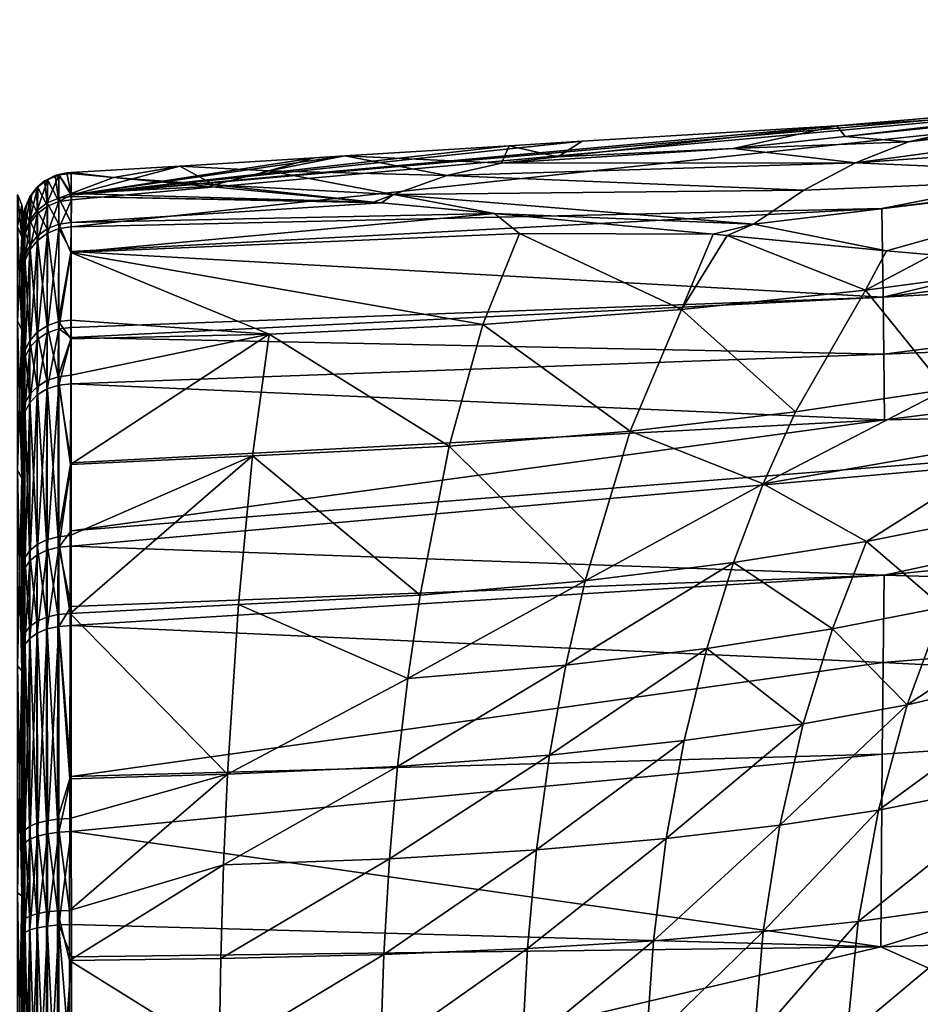
# Model space of a CAD drawing. Extents: x -59 to 589, y -21 to 21.
# Drawn here: x 530 to 539, y 1 to 12 of the extents above; entities that cross this region are included whole.
import ezdxf

# ---------------------------------------------------------------- set-up
doc = ezdxf.new("R2010")
doc.units = 0
doc.header["$MEASUREMENT"] = 0
doc.layers.get('0').update_dxf_attribs({"linetype": 'CONTINUOUS'})

msp = doc.modelspace()

# ---------------------------------------------------------------- linework, layer by layer
for points in [[(540.32, 10.582, -1.017), (547.458, 11.588, -6.092), (539.183, 10.322, -2.667)], [(539.183, 10.322, -2.667), (547.458, 11.588, -6.092), (546.36, 11.144, -7.725)], [(530.497, 9.767, 1.958), (530.498, 9.72, 2.355), (547.028, 11.211, 1.843)], [(547.028, 11.211, 1.843), (530.498, 9.72, 2.355), (530.497, 9.438, 3.309)], [(547.028, 11.211, 1.843), (538.44, 10.488, 0.292), (530.497, 9.767, 1.958)], [(538.905, 9.631, 3.922), (547.028, 11.211, 1.843), (530.497, 9.438, 3.309)], [(547.028, 11.211, 1.843), (541.316, 10.664, 0.398), (538.44, 10.488, 0.292)], [(539.183, 10.322, -2.667), (546.36, 11.144, -7.725), (538.633, 10.104, -3.484)], [(546.36, 11.144, -7.725), (545.288, 10.568, -9.345), (538.633, 10.104, -3.484)], [(547.03, 10.641, 4.107), (547.028, 11.211, 1.843), (538.905, 9.631, 3.922)], [(541.316, 10.664, 0.398), (538.525, 10.377, 0.247), (538.44, 10.488, 0.292)], [(540.32, 10.582, -1.017), (538.525, 10.377, 0.247), (541.316, 10.664, 0.398)], [(547.03, 10.641, 4.107), (538.905, 9.631, 3.922), (538.919, 8.708, 5.774)], [(538.919, 8.708, 5.774), (547.045, 9.751, 6.253), (547.03, 10.641, 4.107)], [(539.183, 10.322, -2.667), (538.525, 10.377, 0.247), (540.32, 10.582, -1.017)], [(545.288, 10.568, -9.345), (541.739, 9.968, -6.798), (538.633, 10.104, -3.484)], [(530.497, 9.767, 1.958), (538.44, 10.488, 0.292), (535.796, 10.326, 0.195)], [(535.543, 10.166, -0.162), (535.796, 10.326, 0.195), (538.44, 10.488, 0.292)], [(538.44, 10.488, 0.292), (537.362, 10.251, -1.415), (535.543, 10.166, -0.162)], [(538.44, 10.488, 0.292), (538.525, 10.377, 0.247), (537.362, 10.251, -1.415)], [(530.497, 9.767, 1.958), (535.796, 10.326, 0.195), (535.04, 10.28, 0.167)], [(535.04, 10.28, 0.167), (535.796, 10.326, 0.195), (535.543, 10.166, -0.162)], [(539.183, 10.322, -2.667), (537.362, 10.251, -1.415), (538.525, 10.377, 0.247)], [(538.633, 10.104, -3.484), (537.362, 10.251, -1.415), (539.183, 10.322, -2.667)], [(535.04, 10.28, 0.167), (533.334, 10.175, 0.105), (530.497, 9.767, 1.958)], [(535.04, 10.28, 0.167), (534.961, 10.1, -0.993), (533.334, 10.175, 0.105)], [(535.543, 10.166, -0.162), (534.961, 10.1, -0.993), (535.04, 10.28, 0.167)], [(535.543, 10.166, -0.162), (537.362, 10.251, -1.415), (534.961, 10.1, -0.993)], [(538.633, 10.104, -3.484), (534.961, 10.1, -0.993), (537.362, 10.251, -1.415)], [(533.334, 10.175, 0.105), (533.02, 10.156, 0.093), (530.497, 9.767, 1.958)], [(530.497, 9.767, 1.958), (533.02, 10.156, 0.093), (531.624, 10.07, 0.042)], [(531.624, 10.07, 0.042), (533.02, 10.156, 0.093), (532.547, 10.02, -0.578)], [(532.547, 10.02, -0.578), (533.02, 10.156, 0.093), (533.334, 10.175, 0.105)], [(532.547, 10.02, -0.578), (533.334, 10.175, 0.105), (534.393, 9.971, -1.818)], [(534.393, 9.971, -1.818), (533.334, 10.175, 0.105), (534.961, 10.1, -0.993)], [(531.624, 10.07, 0.042), (530.935, 9.952, -0.71), (530.497, 10.001, 0.001)], [(530.497, 9.767, 1.958), (531.624, 10.07, 0.042), (530.497, 10.001, 0.001)], [(531.624, 10.07, 0.042), (531.981, 9.874, -1.386), (530.935, 9.952, -0.71)], [(532.547, 10.02, -0.578), (531.981, 9.874, -1.386), (531.624, 10.07, 0.042)], [(532.547, 10.02, -0.578), (533.839, 9.773, -2.637), (531.981, 9.874, -1.386)], [(534.393, 9.971, -1.818), (533.839, 9.773, -2.637), (532.547, 10.02, -0.578)], [(534.393, 9.971, -1.818), (534.961, 10.1, -0.993), (538.633, 10.104, -3.484)], [(538.633, 10.104, -3.484), (538.097, 9.821, -4.294), (534.393, 9.971, -1.818)], [(538.633, 10.104, -3.484), (541.739, 9.968, -6.798), (538.097, 9.821, -4.294)], [(530.249, 9.925, -0.375), (530.145, 9.609, -2.182), (530.155, 9.856, -0.372)], [(530.248, 9.687, -2.199), (530.145, 9.609, -2.182), (530.249, 9.925, -0.375)], [(530.221, 9.916, 0.001), (530.147, 9.846, -0.372), (530.146, 9.853, 0.001)], [(530.249, 9.654, 2.339), (530.221, 9.916, 0.001), (530.146, 9.853, 0.001)], [(530.221, 9.916, 0.001), (530.155, 9.856, -0.372), (530.147, 9.846, -0.372)], [(530.25, 9.931, 0.001), (530.249, 9.925, -0.375), (530.155, 9.856, -0.372)], [(530.25, 9.931, 0.001), (530.155, 9.856, -0.372), (530.221, 9.916, 0.001)], [(530.249, 9.654, 2.339), (530.25, 9.931, 0.001), (530.221, 9.916, 0.001)], [(530.248, 9.687, -2.199), (530.255, 9.93, -0.375), (530.368, 9.976, -0.377)], [(530.368, 9.736, -2.21), (530.248, 9.687, -2.199), (530.368, 9.976, -0.377)], [(530.248, 9.687, -2.199), (530.249, 9.925, -0.375), (530.255, 9.93, -0.375)], [(530.331, 9.972, 0.001), (530.255, 9.93, -0.375), (530.249, 9.925, -0.375)], [(530.331, 9.972, 0.001), (530.249, 9.925, -0.375), (530.25, 9.931, 0.001)], [(530.369, 9.703, 2.351), (530.25, 9.931, 0.001), (530.249, 9.654, 2.339)], [(530.369, 9.703, 2.351), (530.331, 9.972, 0.001), (530.25, 9.931, 0.001)], [(530.369, 9.981, 0.001), (530.368, 9.976, -0.377), (530.255, 9.93, -0.375)], [(530.369, 9.981, 0.001), (530.255, 9.93, -0.375), (530.331, 9.972, 0.001)], [(530.369, 9.981, 0.001), (530.331, 9.972, 0.001), (530.369, 9.703, 2.351)], [(530.369, 9.981, 0.001), (530.369, 9.976, -0.377), (530.368, 9.976, -0.377)], [(530.369, 9.981, 0.001), (530.368, 9.976, -0.377), (530.369, 9.981, 0.001)], [(530.368, 9.736, -2.21), (530.369, 9.976, -0.377), (530.496, 9.786, -1.968)], [(530.368, 9.736, -2.21), (530.368, 9.976, -0.377), (530.369, 9.976, -0.377)], [(530.497, 10.001, 0.001), (530.497, 9.994, -0.377), (530.369, 9.977, -0.377)], [(530.497, 10.001, 0.001), (530.369, 9.977, -0.377), (530.452, 9.999, 0.001)], [(530.452, 9.999, 0.001), (530.369, 9.977, -0.377), (530.369, 9.976, -0.377)], [(530.452, 9.999, 0.001), (530.369, 9.976, -0.377), (530.369, 9.981, 0.001)], [(530.369, 9.981, 0.001), (530.497, 9.767, 1.958), (530.452, 9.999, 0.001)], [(530.496, 9.786, -1.968), (530.369, 9.977, -0.377), (530.497, 9.994, -0.377)], [(530.369, 9.981, 0.001), (530.369, 9.703, 2.351), (530.369, 9.981, 0.001)], [(530.369, 9.981, 0.001), (530.369, 9.703, 2.351), (530.497, 9.767, 1.958)], [(530.496, 9.786, -1.968), (530.369, 9.976, -0.377), (530.369, 9.977, -0.377)], [(530.452, 9.999, 0.001), (530.497, 9.767, 1.958), (530.497, 10.001, 0.001)], [(530.496, 9.786, -1.968), (530.497, 9.994, -0.377), (530.935, 9.952, -0.71)], [(530.935, 9.952, -0.71), (531.928, 9.858, -1.463), (530.496, 9.786, -1.968)], [(530.497, 10.001, 0.001), (530.935, 9.952, -0.71), (530.497, 9.994, -0.377)], [(531.981, 9.874, -1.386), (531.928, 9.858, -1.463), (530.935, 9.952, -0.71)], [(534.393, 9.971, -1.818), (538.097, 9.821, -4.294), (533.839, 9.773, -2.637)], [(541.739, 9.968, -6.798), (538.954, 9.191, -6.795), (537.575, 9.467, -5.098)], [(541.739, 9.968, -6.798), (537.575, 9.467, -5.098), (538.097, 9.821, -4.294)], [(539.426, 9.147, -7.153), (538.954, 9.191, -6.795), (541.739, 9.968, -6.798)], [(530.066, 9.508, -2.159), (530.084, 9.771, -0.369), (530.146, 9.846, -0.372)], [(530.145, 9.609, -2.182), (530.066, 9.508, -2.159), (530.146, 9.846, -0.372)], [(530.136, 9.844, 0.001), (530.069, 9.742, -0.368), (530.067, 9.75, 0.001)], [(530.146, 9.576, 2.32), (530.136, 9.844, 0.001), (530.067, 9.75, 0.001)], [(530.136, 9.844, 0.001), (530.084, 9.771, -0.369), (530.069, 9.742, -0.368)], [(530.146, 9.853, 0.001), (530.146, 9.846, -0.372), (530.084, 9.771, -0.369)], [(530.146, 9.853, 0.001), (530.084, 9.771, -0.369), (530.136, 9.844, 0.001)], [(530.146, 9.576, 2.32), (530.146, 9.853, 0.001), (530.136, 9.844, 0.001)], [(530.155, 9.856, -0.372), (530.145, 9.609, -2.182), (530.147, 9.846, -0.372)], [(530.145, 9.609, -2.182), (530.146, 9.846, -0.372), (530.147, 9.846, -0.372)], [(530.146, 9.853, 0.001), (530.147, 9.846, -0.372), (530.146, 9.846, -0.372)], [(530.146, 9.853, 0.001), (530.146, 9.846, -0.372), (530.146, 9.853, 0.001)], [(530.146, 9.853, 0.001), (530.146, 9.576, 2.32), (530.249, 9.654, 2.339)], [(530.146, 9.853, 0.001), (530.146, 9.853, 0.001), (530.146, 9.576, 2.32)], [(530.496, 9.786, -1.968), (531.928, 9.858, -1.463), (533.633, 9.696, -2.757)], [(531.981, 9.874, -1.386), (533.633, 9.696, -2.757), (531.928, 9.858, -1.463)], [(533.839, 9.773, -2.637), (533.633, 9.696, -2.757), (531.981, 9.874, -1.386)], [(538.097, 9.821, -4.294), (537.575, 9.467, -5.098), (533.839, 9.773, -2.637)], [(529.985, 9.666), (529.94, 9.442, -2.53), (529.94, 9.775)], [(529.985, 9.666), (529.94, 9.775), (529.985, 9.337, 2.502)], [(529.985, 9.337, 2.502), (529.94, 9.775), (529.94, 9.442, 2.53)], [(530.063, 9.744, 0.001), (530.02, 9.623, -0.363), (530.017, 9.63, 0.001)], [(530.067, 9.476, 2.296), (530.063, 9.744, 0.001), (530.017, 9.63, 0.001)], [(530.017, 9.391, -2.132), (530.029, 9.661, -0.365), (530.069, 9.742, -0.368)], [(530.066, 9.508, -2.159), (530.017, 9.391, -2.132), (530.069, 9.742, -0.368)], [(530.063, 9.744, 0.001), (530.029, 9.661, -0.365), (530.02, 9.623, -0.363)], [(530.067, 9.75, 0.001), (530.069, 9.742, -0.368), (530.029, 9.661, -0.365)], [(530.067, 9.75, 0.001), (530.029, 9.661, -0.365), (530.063, 9.744, 0.001)], [(530.067, 9.75, 0.001), (530.063, 9.744, 0.001), (530.067, 9.476, 2.296)], [(530.066, 9.508, -2.159), (530.069, 9.742, -0.368), (530.084, 9.771, -0.369)], [(530.067, 9.75, 0.001), (530.067, 9.476, 2.296), (530.146, 9.576, 2.32)], [(530.367, 9.466, -3.175), (530.248, 9.687, -2.199), (530.368, 9.736, -2.21)], [(530.249, 9.374, 3.287), (530.369, 9.421, 3.304), (530.369, 9.703, 2.351)], [(530.249, 9.374, 3.287), (530.369, 9.703, 2.351), (530.249, 9.654, 2.339)], [(530.368, 9.736, -2.21), (530.495, 9.483, -3.181), (530.367, 9.466, -3.175)], [(530.496, 9.786, -1.968), (530.496, 9.753, -2.214), (530.368, 9.736, -2.21)], [(530.368, 9.736, -2.21), (530.496, 9.753, -2.214), (530.495, 9.483, -3.181)], [(530.369, 9.703, 2.351), (530.498, 9.72, 2.355), (530.497, 9.767, 1.958)], [(530.369, 9.421, 3.304), (530.497, 9.438, 3.309), (530.498, 9.72, 2.355)], [(530.369, 9.421, 3.304), (530.498, 9.72, 2.355), (530.369, 9.703, 2.351)], [(530.496, 9.753, -2.214), (533.715, 9.689, -2.819), (530.495, 9.483, -3.181)], [(530.496, 9.786, -1.968), (533.633, 9.696, -2.757), (530.496, 9.753, -2.214)], [(530.496, 9.753, -2.214), (533.633, 9.696, -2.757), (533.715, 9.689, -2.819)], [(533.839, 9.773, -2.637), (533.715, 9.689, -2.819), (533.633, 9.696, -2.757)], [(533.839, 9.773, -2.637), (534.888, 9.577, -3.709), (533.715, 9.689, -2.819)], [(537.575, 9.467, -5.098), (534.888, 9.577, -3.709), (533.839, 9.773, -2.637)], [(538.919, 8.708, 5.774), (547.054, 9.159, 7.251), (547.045, 9.751, 6.253)], [(529.985, 9.337, -2.502), (529.94, 9.442, -2.53), (529.985, 9.666)], [(529.985, 9.337, 2.502), (530, 9.225, 2.472), (529.985, 9.666)], [(529.985, 9.666), (530, 9.225, 2.472), (530, 9.55)], [(529.985, 9.666), (530, 9.55), (529.985, 9.337, -2.502)], [(530.017, 9.629, 0.001), (530.002, 9.54, -0.36), (530, 9.495, -0.358)], [(530.017, 9.629, 0.001), (530, 9.495, -0.358), (530, 9.501, 0.001)], [(530, 9.234, 2.237), (530.017, 9.359, 2.267), (530.017, 9.629, 0.001)], [(530, 9.234, 2.237), (530.017, 9.629, 0.001), (530, 9.501, 0.001)], [(530.02, 9.622, -0.363), (530, 9.266, -2.104), (530.002, 9.54, -0.36)], [(530.02, 9.622, -0.363), (530.017, 9.391, -2.132), (530, 9.266, -2.104)], [(530.017, 9.63, 0.001), (530.02, 9.622, -0.363), (530.002, 9.54, -0.36)], [(530.017, 9.63, 0.001), (530.002, 9.54, -0.36), (530.017, 9.629, 0.001)], [(530.017, 9.391, -2.132), (530.02, 9.623, -0.363), (530.029, 9.661, -0.365)], [(530.017, 9.63, 0.001), (530.02, 9.623, -0.363), (530.02, 9.622, -0.363)], [(530.017, 9.63, 0.001), (530.02, 9.622, -0.363), (530.017, 9.63, 0.001)], [(530.067, 9.476, 2.296), (530.017, 9.63, 0.001), (530.017, 9.359, 2.267)], [(530.017, 9.359, 2.267), (530.017, 9.63, 0.001), (530.017, 9.63, 0.001)], [(530.017, 9.359, 2.267), (530.017, 9.63, 0.001), (530.017, 9.629, 0.001)], [(530.02, 9.622, -0.363), (530.02, 9.623, -0.363), (530.017, 9.391, -2.132)], [(530.145, 9.343, -3.134), (530.066, 9.508, -2.159), (530.145, 9.609, -2.182)], [(530.247, 9.418, -3.159), (530.145, 9.609, -2.182), (530.248, 9.687, -2.199)], [(530.247, 9.418, -3.159), (530.145, 9.343, -3.134), (530.145, 9.609, -2.182)], [(530.249, 9.654, 2.339), (530.146, 9.576, 2.32), (530.146, 9.299, 3.261)], [(530.249, 9.654, 2.339), (530.146, 9.299, 3.261), (530.249, 9.374, 3.287)], [(530.367, 9.466, -3.175), (530.247, 9.418, -3.159), (530.248, 9.687, -2.199)], [(530.495, 9.483, -3.181), (533.715, 9.689, -2.819), (534.888, 9.577, -3.709)], [(538.919, 8.708, 5.774), (538.905, 9.631, 3.922), (530.497, 9.185, 3.826)], [(538.905, 9.631, 3.922), (530.497, 9.438, 3.309), (530.497, 9.185, 3.826)], [(530, 9.55), (530, 9.225, -2.472), (529.985, 9.337, -2.502)], [(530, 9.55), (530, 9.225, 2.472), (530, 9.234, 2.237)], [(530, 9.234, 2.237), (530, 9.501, 0.001), (530, 9.55)], [(530, 9.55), (530, 9.501, 0.001), (530, 9.495, -0.358)], [(530, 9.55), (530, 9.495, -0.358), (530, 9.225, -2.472)], [(530.002, 9.54, -0.36), (530, 9.266, -2.104), (530, 9.495, -0.358)], [(530.066, 9.245, -3.101), (530.017, 9.391, -2.132), (530.066, 9.508, -2.159)], [(530.145, 9.343, -3.134), (530.066, 9.245, -3.101), (530.066, 9.508, -2.159)], [(530.146, 9.576, 2.32), (530.067, 9.476, 2.296), (530.067, 9.201, 3.227)], [(530.146, 9.576, 2.32), (530.067, 9.201, 3.227), (530.146, 9.299, 3.261)], [(530.495, 9.483, -3.181), (534.888, 9.577, -3.709), (530.494, 9.173, -3.836)], [(535.147, 9.369, -4.31), (530.494, 9.173, -3.836), (534.888, 9.577, -3.709)], [(537.575, 9.467, -5.098), (537.155, 9.362, -5.43), (534.888, 9.577, -3.709)], [(535.147, 9.369, -4.31), (534.888, 9.577, -3.709), (537.155, 9.362, -5.43)], [(529.985, 9.337, -2.502), (529.94, 8.465, -4.887), (529.94, 9.442, -2.53)], [(529.985, 9.337, 2.502), (529.94, 9.442, 2.53), (529.985, 8.371, 4.833)], [(529.985, 8.371, 4.833), (529.94, 9.442, 2.53), (529.94, 8.465, 4.887)], [(530, 9.495, -0.358), (530, 9.266, -2.104), (530, 9.225, -2.472)], [(530.017, 9.088, 3.187), (530.067, 9.201, 3.227), (530.067, 9.476, 2.296)], [(530.017, 9.088, 3.187), (530.067, 9.476, 2.296), (530.017, 9.359, 2.267)], [(530.246, 8.413, -5.282), (530.145, 9.343, -3.134), (530.247, 9.418, -3.159)], [(530.365, 8.456, -5.309), (530.246, 8.413, -5.282), (530.247, 9.418, -3.159)], [(530.365, 8.456, -5.309), (530.247, 9.418, -3.159), (530.367, 9.466, -3.175)], [(530.248, 8.339, 5.397), (530.368, 8.381, 5.424), (530.369, 9.421, 3.304)], [(530.248, 8.339, 5.397), (530.369, 9.421, 3.304), (530.249, 9.374, 3.287)], [(530.367, 9.466, -3.175), (530.494, 9.173, -3.836), (530.365, 8.456, -5.309)], [(530.367, 9.466, -3.175), (530.495, 9.483, -3.181), (530.494, 9.173, -3.836)], [(530.368, 8.381, 5.424), (530.497, 9.185, 3.826), (530.369, 9.421, 3.304)], [(530.497, 9.185, 3.826), (530.497, 9.438, 3.309), (530.369, 9.421, 3.304)], [(537.575, 9.467, -5.098), (537.3, 9.348, -5.539), (537.155, 9.362, -5.43)], [(538.954, 9.191, -6.795), (537.3, 9.348, -5.539), (537.575, 9.467, -5.098)], [(529.985, 8.371, -4.833), (529.94, 8.465, -4.887), (529.985, 9.337, -2.502)], [(529.985, 8.371, 4.833), (530, 8.823, 3.655), (529.985, 9.337, 2.502)], [(529.985, 9.337, 2.502), (530, 8.823, 3.655), (530, 9.225, 2.472)], [(529.985, 9.337, -2.502), (530, 9.225, -2.472), (530, 8.823, -3.655)], [(529.985, 9.337, -2.502), (530, 8.823, -3.655), (529.985, 8.371, -4.833)], [(530, 9.266, -2.104), (530.017, 9.391, -2.132), (530.017, 9.131, -3.063)], [(530, 9.112, 2.693), (530.017, 9.088, 3.187), (530.017, 9.359, 2.267)], [(530, 9.112, 2.693), (530.017, 9.359, 2.267), (530, 9.234, 2.237)], [(530.066, 9.245, -3.101), (530.017, 9.131, -3.063), (530.017, 9.391, -2.132)], [(530.144, 8.346, -5.24), (530.066, 9.245, -3.101), (530.145, 9.343, -3.134)], [(530.146, 9.299, 3.261), (530.067, 9.201, 3.227), (530.066, 8.186, 5.298)], [(530.146, 9.299, 3.261), (530.066, 8.186, 5.298), (530.145, 8.272, 5.354)], [(530.246, 8.413, -5.282), (530.144, 8.346, -5.24), (530.145, 9.343, -3.134)], [(530.249, 9.374, 3.287), (530.146, 9.299, 3.261), (530.145, 8.272, 5.354)], [(530.249, 9.374, 3.287), (530.145, 8.272, 5.354), (530.248, 8.339, 5.397)], [(534.766, 8.427, -6.102), (530.494, 9.173, -3.836), (535.147, 9.369, -4.31)], [(536.827, 8.582, -6.685), (534.766, 8.427, -6.102), (535.147, 9.369, -4.31)], [(536.827, 8.582, -6.685), (535.147, 9.369, -4.31), (537.155, 9.362, -5.43)], [(536.827, 8.582, -6.685), (537.155, 9.362, -5.43), (537.3, 9.348, -5.539)], [(538.735, 8.782, -7.469), (536.827, 8.582, -6.685), (537.3, 9.348, -5.539)], [(538.735, 8.782, -7.469), (537.3, 9.348, -5.539), (538.954, 9.191, -6.795)], [(530, 9.225, -2.472), (530, 9.266, -2.104), (530, 9.009, -3.022)], [(530, 9.266, -2.104), (530.017, 9.131, -3.063), (530, 9.009, -3.022)], [(530, 9.225, 2.472), (530, 9.112, 2.693), (530, 9.234, 2.237)], [(530, 8.823, 3.655), (530, 8.966, 3.144), (530, 9.225, 2.472)], [(530, 9.225, 2.472), (530, 8.966, 3.144), (530, 9.112, 2.693)], [(530, 9.225, -2.472), (530, 9.009, -3.022), (530, 8.823, -3.655)], [(530.066, 8.258, -5.185), (530.017, 9.131, -3.063), (530.066, 9.245, -3.101)], [(530.017, 8.085, 5.232), (530.066, 8.186, 5.298), (530.067, 9.201, 3.227)], [(530.017, 8.085, 5.232), (530.067, 9.201, 3.227), (530.017, 9.088, 3.187)], [(530.144, 8.346, -5.24), (530.066, 8.258, -5.185), (530.066, 9.245, -3.101)], [(538.735, 8.782, -7.469), (538.954, 9.191, -6.795), (539.426, 9.147, -7.153)], [(530, 9.009, -3.022), (530.017, 9.131, -3.063), (530, 8.591, -4.063)], [(530, 8.591, -4.063), (530.017, 9.131, -3.063), (530.017, 8.157, -5.122)], [(530, 8.966, 3.144), (530.017, 9.088, 3.187), (530, 9.112, 2.693)], [(530.066, 8.258, -5.185), (530.017, 8.157, -5.122), (530.017, 9.131, -3.063)], [(530.494, 9.173, -3.836), (530.492, 8.472, -5.319), (530.365, 8.456, -5.309)], [(530.368, 8.381, 5.424), (530.497, 8.396, 5.434), (530.497, 9.185, 3.826)], [(532.549, 8.326, -5.735), (530.492, 8.472, -5.319), (530.494, 9.173, -3.836)], [(534.766, 8.427, -6.102), (532.549, 8.326, -5.735), (530.494, 9.173, -3.836)], [(538.919, 8.708, 5.774), (530.497, 9.185, 3.826), (530.497, 8.396, 5.434)], [(540.489, 9.017, -8.441), (538.735, 8.782, -7.469), (539.426, 9.147, -7.153)], [(538.927, 8.117, 6.624), (547.054, 9.159, 7.251), (538.919, 8.708, 5.774)], [(538.927, 8.117, 6.624), (547.061, 8.442, 8.17), (547.054, 9.159, 7.251)], [(530, 8.53, 4.186), (530.017, 8.085, 5.232), (530.017, 9.088, 3.187)], [(530, 8.53, 4.186), (530.017, 9.088, 3.187), (530, 8.966, 3.144)], [(530, 8.823, -3.655), (530, 9.009, -3.022), (530, 8.591, -4.063)], [(539.57, 7.753, -10.22), (538.735, 8.782, -7.469), (540.489, 9.017, -8.441)], [(530, 8.823, 3.655), (530, 8.53, 4.186), (530, 8.966, 3.144)], [(529.985, 8.371, 4.833), (530, 8.271, 4.775), (530, 8.823, 3.655)], [(530, 8.823, -3.655), (530, 8.271, -4.775), (529.985, 8.371, -4.833)], [(530, 8.271, 4.775), (530, 8.53, 4.186), (530, 8.823, 3.655)], [(530, 8.823, -3.655), (530, 8.591, -4.063), (530, 8.271, -4.775)], [(530.497, 8.29, 5.581), (538.927, 8.117, 6.624), (538.919, 8.708, 5.774)], [(530.497, 8.29, 5.581), (538.919, 8.708, 5.774), (530.497, 8.396, 5.434)], [(538.01, 7.52, -9.17), (536.827, 8.582, -6.685), (538.735, 8.782, -7.469)], [(539.57, 7.753, -10.22), (538.01, 7.52, -9.17), (538.735, 8.782, -7.469)], [(530, 8.271, -4.775), (530, 8.591, -4.063), (530, 8.049, -5.054)], [(530, 8.591, -4.063), (530.017, 8.157, -5.122), (530, 8.049, -5.054)], [(536.294, 7.32, -8.317), (534.766, 8.427, -6.102), (536.827, 8.582, -6.685)], [(538.01, 7.52, -9.17), (536.294, 7.32, -8.317), (536.827, 8.582, -6.685)], [(530, 8.271, 4.775), (530, 7.976, 5.162), (530, 8.53, 4.186)], [(530, 7.976, 5.162), (530.017, 8.085, 5.232), (530, 8.53, 4.186)], [(529.985, 8.371, -4.833), (529.94, 6.912, -6.912), (529.94, 8.465, -4.887)], [(529.985, 8.371, 4.833), (529.94, 8.465, 4.887), (529.985, 6.835, 6.835)], [(529.985, 6.835, 6.835), (529.94, 8.465, 4.887), (529.94, 6.912, 6.912)], [(530.245, 7.844, -6.096), (530.144, 8.346, -5.24), (530.246, 8.413, -5.282)], [(530.363, 7.884, -6.127), (530.245, 7.844, -6.096), (530.246, 8.413, -5.282)], [(530.363, 7.884, -6.127), (530.246, 8.413, -5.282), (530.365, 8.456, -5.309)], [(530.248, 7.758, 6.203), (530.368, 7.798, 6.235), (530.368, 8.381, 5.424)], [(530.248, 7.758, 6.203), (530.368, 8.381, 5.424), (530.248, 8.339, 5.397)], [(530.365, 8.456, -5.309), (530.492, 8.279, -5.596), (530.363, 7.884, -6.127)], [(530.365, 8.456, -5.309), (530.492, 8.472, -5.319), (530.492, 8.279, -5.596)], [(530.497, 8.29, 5.581), (530.497, 8.396, 5.434), (530.368, 8.381, 5.424)], [(530.368, 7.798, 6.235), (530.497, 8.29, 5.581), (530.368, 8.381, 5.424)], [(530.492, 8.279, -5.596), (530.492, 8.472, -5.319), (532.549, 8.326, -5.735)], [(534.418, 7.165, -7.678), (532.549, 8.326, -5.735), (534.766, 8.427, -6.102)], [(536.294, 7.32, -8.317), (534.418, 7.165, -7.678), (534.766, 8.427, -6.102)], [(538.933, 7.437, 7.407), (547.061, 8.442, 8.17), (538.927, 8.117, 6.624)], [(538.933, 7.437, 7.407), (547.062, 7.593, 8.973), (547.061, 8.442, 8.17)], [(529.985, 6.835, -6.835), (529.94, 6.912, -6.912), (529.985, 8.371, -4.833)], [(529.985, 6.835, 6.835), (530, 7.577, 5.814), (529.985, 8.371, 4.833)], [(530, 7.577, 5.814), (530, 8.271, 4.775), (529.985, 8.371, 4.833)], [(529.985, 8.371, -4.833), (530, 8.271, -4.775), (530, 7.577, -5.814)], [(529.985, 8.371, -4.833), (530, 7.577, -5.814), (529.985, 6.835, -6.835)], [(530.143, 7.781, -6.047), (530.066, 8.258, -5.185), (530.144, 8.346, -5.24)], [(530.145, 8.272, 5.354), (530.066, 8.186, 5.298), (530.066, 7.615, 6.089)], [(530.145, 8.272, 5.354), (530.066, 7.615, 6.089), (530.145, 7.696, 6.154)], [(530.245, 7.844, -6.096), (530.143, 7.781, -6.047), (530.144, 8.346, -5.24)], [(530.248, 8.339, 5.397), (530.145, 8.272, 5.354), (530.145, 7.696, 6.154)], [(530.248, 8.339, 5.397), (530.145, 7.696, 6.154), (530.248, 7.758, 6.203)], [(530.492, 8.279, -5.596), (530.491, 7.899, -6.139), (530.363, 7.884, -6.127)], [(530.368, 7.798, 6.235), (530.497, 7.811, 6.246), (530.497, 8.29, 5.581)], [(532.377, 7.063, -7.272), (530.489, 6.975, -7.076), (532.549, 8.326, -5.735)], [(532.549, 8.326, -5.735), (530.489, 6.975, -7.076), (530.491, 7.899, -6.139)], [(532.549, 8.326, -5.735), (530.491, 7.899, -6.139), (530.492, 8.279, -5.596)], [(530.497, 7.811, 6.246), (538.927, 8.117, 6.624), (530.497, 8.29, 5.581)], [(534.418, 7.165, -7.678), (532.377, 7.063, -7.272), (532.549, 8.326, -5.735)], [(530, 7.577, 5.814), (530, 7.421, 5.934), (530, 8.271, 4.775)], [(530, 7.421, 5.934), (530, 7.976, 5.162), (530, 8.271, 4.775)], [(530, 8.271, -4.775), (530, 8.049, -5.054), (530, 7.577, -5.814)], [(530.065, 7.7, -5.984), (530.017, 8.157, -5.122), (530.066, 8.258, -5.185)], [(530.017, 7.521, 6.014), (530.066, 7.615, 6.089), (530.066, 8.186, 5.298)], [(530.017, 7.521, 6.014), (530.066, 8.186, 5.298), (530.017, 8.085, 5.232)], [(530.143, 7.781, -6.047), (530.065, 7.7, -5.984), (530.066, 8.258, -5.185)], [(530, 8.049, -5.054), (530.017, 8.157, -5.122), (530.017, 7.605, -5.911)], [(530, 7.421, 5.934), (530.017, 7.521, 6.014), (530.017, 8.085, 5.232)], [(530, 7.421, 5.934), (530.017, 8.085, 5.232), (530, 7.976, 5.162)], [(530.017, 7.605, -5.911), (530.017, 8.157, -5.122), (530.065, 7.7, -5.984)], [(530.497, 7.811, 6.246), (538.933, 7.437, 7.407), (538.927, 8.117, 6.624)], [(530, 7.577, -5.814), (530, 8.049, -5.054), (530, 7.504, -5.833)], [(530.017, 7.605, -5.911), (530, 7.504, -5.833), (530, 8.049, -5.054)], [(530.36, 6.225, -7.809), (530.245, 7.844, -6.096), (530.363, 7.884, -6.127)], [(530.363, 7.884, -6.127), (530.489, 6.975, -7.076), (530.36, 6.225, -7.809)], [(530.363, 7.884, -6.127), (530.491, 7.899, -6.139), (530.489, 6.975, -7.076)], [(530.142, 6.143, -7.706), (530.065, 7.7, -5.984), (530.143, 7.781, -6.047)], [(530.242, 6.193, -7.769), (530.142, 6.143, -7.706), (530.143, 7.781, -6.047)], [(530.242, 6.193, -7.769), (530.143, 7.781, -6.047), (530.245, 7.844, -6.096)], [(530.36, 6.225, -7.809), (530.242, 6.193, -7.769), (530.245, 7.844, -6.096)], [(530.248, 6.086, 7.851), (530.368, 6.117, 7.891), (530.368, 7.798, 6.235)], [(530.248, 6.086, 7.851), (530.368, 7.798, 6.235), (530.248, 7.758, 6.203)], [(530.497, 6.99, 7.055), (530.497, 7.811, 6.246), (530.368, 7.798, 6.235)], [(530.368, 6.117, 7.891), (530.497, 6.99, 7.055), (530.368, 7.798, 6.235)], [(530.497, 6.99, 7.055), (538.933, 7.437, 7.407), (530.497, 7.811, 6.246)], [(530.017, 7.605, -5.911), (530.065, 7.7, -5.984), (530.065, 6.079, -7.626)], [(530.065, 6.079, -7.626), (530.065, 7.7, -5.984), (530.142, 6.143, -7.706)], [(530.145, 7.696, 6.154), (530.066, 7.615, 6.089), (530.066, 5.974, 7.706)], [(530.145, 7.696, 6.154), (530.066, 5.974, 7.706), (530.145, 6.037, 7.788)], [(530.248, 7.758, 6.203), (530.145, 7.696, 6.154), (530.145, 6.037, 7.788)], [(530.248, 7.758, 6.203), (530.145, 6.037, 7.788), (530.248, 6.086, 7.851)], [(537.676, 6.774, -9.92), (538.01, 7.52, -9.17), (539.57, 7.753, -10.22)], [(540.461, 7.258, -12.277), (537.676, 6.774, -9.92), (539.57, 7.753, -10.22)], [(529.985, 6.835, 6.835), (530, 6.753, 6.753), (530, 7.577, 5.814)], [(530, 7.577, -5.814), (530, 6.753, -6.753), (529.985, 6.835, -6.835)], [(530.016, 6.005, -7.533), (530, 6.765, -6.678), (530.017, 7.605, -5.911)], [(530.017, 7.605, -5.911), (530, 6.765, -6.678), (530, 7.504, -5.833)], [(530, 6.753, 6.753), (530, 6.666, 6.772), (530, 7.577, 5.814)], [(530, 7.577, 5.814), (530, 6.666, 6.772), (530, 7.421, 5.934)], [(530, 7.577, -5.814), (530, 7.504, -5.833), (530, 6.753, -6.753)], [(530.065, 6.079, -7.626), (530.016, 6.005, -7.533), (530.017, 7.605, -5.911)], [(530.017, 5.9, 7.611), (530.066, 5.974, 7.706), (530.066, 7.615, 6.089)], [(530.017, 5.9, 7.611), (530.066, 7.615, 6.089), (530.017, 7.521, 6.014)], [(530.497, 6.127, 7.905), (538.928, 5.826, 8.713), (547.062, 7.593, 8.973)], [(530.497, 6.127, 7.905), (547.062, 7.593, 8.973), (530.497, 6.287, 7.747)], [(530.497, 6.287, 7.747), (547.062, 7.593, 8.973), (538.933, 7.437, 7.407)], [(547.056, 6.631, 9.636), (547.062, 7.593, 8.973), (538.928, 5.826, 8.713)], [(530, 6.666, 6.772), (530.017, 5.9, 7.611), (530.017, 7.521, 6.014)], [(530, 6.666, 6.772), (530.017, 7.521, 6.014), (530, 7.421, 5.934)], [(530, 6.753, -6.753), (530, 7.504, -5.833), (530, 6.765, -6.678)], [(537.676, 6.774, -9.92), (536.294, 7.32, -8.317), (538.01, 7.52, -9.17)], [(538.933, 7.437, 7.407), (530.497, 6.99, 7.055), (530.497, 6.287, 7.747)], [(535.827, 5.767, -9.668), (534.418, 7.165, -7.678), (536.294, 7.32, -8.317)], [(537.676, 6.774, -9.92), (535.827, 5.767, -9.668), (536.294, 7.32, -8.317)], [(538.748, 6.176, -11.719), (537.676, 6.774, -9.92), (540.461, 7.258, -12.277)], [(539.979, 6.42, -13.028), (538.748, 6.176, -11.719), (540.461, 7.258, -12.277)], [(534.118, 5.62, -8.973), (532.377, 7.063, -7.272), (534.418, 7.165, -7.678)], [(535.827, 5.767, -9.668), (534.118, 5.62, -8.973), (534.418, 7.165, -7.678)], [(530.485, 5.429, -8.407), (530.487, 6.237, -7.825), (532.377, 7.063, -7.272)], [(532.231, 5.523, -8.529), (530.485, 5.429, -8.407), (532.377, 7.063, -7.272)], [(532.377, 7.063, -7.272), (530.487, 6.237, -7.825), (530.489, 6.975, -7.076)], [(534.118, 5.62, -8.973), (532.231, 5.523, -8.529), (532.377, 7.063, -7.272)], [(530.489, 6.975, -7.076), (530.487, 6.237, -7.825), (530.36, 6.225, -7.809)], [(530.497, 6.287, 7.747), (530.497, 6.99, 7.055), (530.368, 6.117, 7.891)], [(529.985, 6.835, -6.835), (529.94, 4.887, -8.465), (529.94, 6.912, -6.912)], [(529.985, 6.835, 6.835), (529.94, 6.912, 6.912), (529.985, 4.833, 8.371)], [(529.985, 4.833, 8.371), (529.94, 6.912, 6.912), (529.94, 4.887, 8.465)], [(529.985, 4.833, -8.371), (529.94, 4.887, -8.465), (529.985, 6.835, -6.835)], [(529.985, 4.833, 8.371), (530, 5.814, 7.577), (529.985, 6.835, 6.835)], [(530, 5.814, 7.577), (530, 6.753, 6.753), (529.985, 6.835, 6.835)], [(529.985, 6.835, -6.835), (530, 6.753, -6.753), (530, 5.814, -7.577)], [(529.985, 6.835, -6.835), (530, 5.814, -7.577), (529.985, 4.833, -8.371)], [(530, 6.753, -6.753), (530, 6.765, -6.678), (530, 5.814, -7.577)], [(530, 5.814, -7.577), (530, 6.765, -6.678), (530, 5.926, -7.434)], [(530.016, 6.005, -7.533), (530, 5.926, -7.434), (530, 6.765, -6.678)], [(530, 5.814, 7.577), (530, 5.821, 7.509), (530, 6.753, 6.753)], [(530, 6.753, 6.753), (530, 5.821, 7.509), (530, 6.666, 6.772)], [(537.367, 5.956, -10.591), (535.827, 5.767, -9.668), (537.676, 6.774, -9.92)], [(538.748, 6.176, -11.719), (537.367, 5.956, -10.591), (537.676, 6.774, -9.92)], [(530, 5.821, 7.509), (530.017, 5.9, 7.611), (530, 6.666, 6.772)], [(547.056, 6.631, 9.636), (538.928, 5.826, 8.713), (547.046, 5.59, 10.162)], [(539.543, 5.494, -13.689), (538.748, 6.176, -11.719), (539.979, 6.42, -13.028)], [(530.36, 6.225, -7.809), (530.487, 6.237, -7.825), (530.485, 5.429, -8.407)], [(530.368, 6.117, 7.891), (530.497, 6.127, 7.905), (530.497, 6.287, 7.747)], [(530.065, 6.079, -7.626), (530.142, 6.143, -7.706), (530.141, 5.346, -8.279)], [(530.141, 5.346, -8.279), (530.142, 6.143, -7.706), (530.241, 5.39, -8.346)], [(530.241, 5.39, -8.346), (530.142, 6.143, -7.706), (530.242, 6.193, -7.769)], [(530.358, 5.418, -8.39), (530.241, 5.39, -8.346), (530.242, 6.193, -7.769)], [(530.358, 5.418, -8.39), (530.242, 6.193, -7.769), (530.36, 6.225, -7.809)], [(530.36, 6.225, -7.809), (530.485, 5.429, -8.407), (530.358, 5.418, -8.39)], [(530.368, 6.117, 7.891), (530.497, 5.502, 8.341), (530.497, 6.127, 7.905)], [(530.497, 5.502, 8.341), (538.928, 5.826, 8.713), (530.497, 6.127, 7.905)], [(538.392, 5.269, -12.341), (537.367, 5.956, -10.591), (538.748, 6.176, -11.719)], [(539.543, 5.494, -13.689), (538.392, 5.269, -12.341), (538.748, 6.176, -11.719)], [(530.064, 5.291, -8.193), (530.016, 6.005, -7.533), (530.065, 6.079, -7.626)], [(530.064, 5.291, -8.193), (530.065, 6.079, -7.626), (530.141, 5.346, -8.279)], [(530.145, 6.037, 7.788), (530.066, 5.974, 7.706), (530.066, 5.171, 8.266)], [(530.145, 6.037, 7.788), (530.066, 5.171, 8.266), (530.145, 5.225, 8.354)], [(530.248, 6.086, 7.851), (530.145, 6.037, 7.788), (530.145, 5.225, 8.354)], [(530.248, 6.086, 7.851), (530.145, 5.225, 8.354), (530.248, 5.268, 8.422)], [(530.248, 5.268, 8.422), (530.368, 5.294, 8.464), (530.368, 6.117, 7.891)], [(530.248, 5.268, 8.422), (530.368, 6.117, 7.891), (530.248, 6.086, 7.851)], [(530.368, 5.294, 8.464), (530.497, 5.502, 8.341), (530.368, 6.117, 7.891)], [(530.016, 5.226, -8.094), (530, 5.926, -7.434), (530.016, 6.005, -7.533)], [(530, 5.814, -7.577), (530, 5.926, -7.434), (530, 4.775, -8.271)], [(530, 5.926, -7.434), (530, 5.157, -7.987), (530, 4.775, -8.271)], [(530.016, 5.226, -8.094), (530, 5.157, -7.987), (530, 5.926, -7.434)], [(530.016, 5.226, -8.094), (530.016, 6.005, -7.533), (530.064, 5.291, -8.193)], [(530.017, 5.107, 8.165), (530.066, 5.171, 8.266), (530.066, 5.974, 7.706)], [(530.017, 5.107, 8.165), (530.066, 5.974, 7.706), (530.017, 5.9, 7.611)], [(537.091, 5.066, -11.176), (535.627, 4.892, -10.22), (537.367, 5.956, -10.591)], [(537.367, 5.956, -10.591), (535.627, 4.892, -10.22), (535.827, 5.767, -9.668)], [(538.392, 5.269, -12.341), (537.091, 5.066, -11.176), (537.367, 5.956, -10.591)], [(540.925, 4.894, -17.456), (539.168, 4.481, -14.246), (541.433, 5.971, -16.829)], [(541.433, 5.971, -16.829), (539.168, 4.481, -14.246), (539.543, 5.494, -13.689)], [(530, 5.038, 8.055), (530.017, 5.107, 8.165), (530.017, 5.9, 7.611)], [(530, 5.038, 8.055), (530.017, 5.9, 7.611), (530, 5.821, 7.509)], [(530, 5.814, 7.577), (530, 5.038, 8.055), (530, 5.821, 7.509)], [(530.497, 5.304, 8.479), (538.919, 4.922, 9.222), (538.928, 5.826, 8.713)], [(530.497, 5.304, 8.479), (538.928, 5.826, 8.713), (530.497, 5.502, 8.341)], [(547.046, 5.59, 10.162), (538.928, 5.826, 8.713), (538.919, 4.922, 9.222)], [(529.985, 4.833, 8.371), (530, 4.775, 8.271), (530, 5.814, 7.577)], [(530, 5.814, -7.577), (530, 4.775, -8.271), (529.985, 4.833, -8.371)], [(530, 4.775, 8.271), (530, 5.038, 8.055), (530, 5.814, 7.577)], [(535.627, 4.892, -10.22), (533.99, 4.756, -9.499), (535.827, 5.767, -9.668)], [(533.99, 4.756, -9.499), (534.118, 5.62, -8.973), (535.827, 5.767, -9.668)], [(533.99, 4.756, -9.499), (532.231, 5.523, -8.529), (534.118, 5.62, -8.973)], [(532.118, 3.763, -9.459), (530.485, 5.429, -8.407), (532.231, 5.523, -8.529)], [(533.99, 4.756, -9.499), (532.118, 3.763, -9.459), (532.231, 5.523, -8.529)], [(547.046, 5.59, 10.162), (538.919, 4.922, 9.222), (547.035, 4.498, 10.566)], [(530.355, 3.297, -9.428), (530.241, 5.39, -8.346), (530.358, 5.418, -8.39)], [(530.358, 5.418, -8.39), (530.482, 3.715, -9.247), (530.355, 3.297, -9.428)], [(530.358, 5.418, -8.39), (530.485, 5.429, -8.407), (530.482, 3.715, -9.247)], [(530.368, 5.294, 8.464), (530.497, 5.304, 8.479), (530.497, 5.502, 8.341)], [(532.118, 3.763, -9.459), (530.482, 3.715, -9.247), (530.485, 5.429, -8.407)], [(539.168, 4.481, -14.246), (538.392, 5.269, -12.341), (539.543, 5.494, -13.689)], [(530.14, 3.254, -9.304), (530.064, 5.291, -8.193), (530.141, 5.346, -8.279)], [(530.14, 3.254, -9.304), (530.141, 5.346, -8.279), (530.239, 3.28, -9.379)], [(530.141, 5.346, -8.279), (530.241, 5.39, -8.346), (530.239, 3.28, -9.379)], [(530.239, 3.28, -9.379), (530.241, 5.39, -8.346), (530.355, 3.297, -9.428)], [(530, 4.181, -8.54), (530, 5.157, -7.987), (530.016, 5.226, -8.094)], [(530.016, 3.181, -9.096), (530, 4.181, -8.54), (530.016, 5.226, -8.094)], [(530.064, 3.22, -9.207), (530.016, 5.226, -8.094), (530.064, 5.291, -8.193)], [(530.016, 3.181, -9.096), (530.016, 5.226, -8.094), (530.064, 3.22, -9.207)], [(530.064, 3.22, -9.207), (530.064, 5.291, -8.193), (530.14, 3.254, -9.304)], [(530.145, 5.225, 8.354), (530.066, 5.171, 8.266), (530.067, 3.087, 9.249)], [(530.145, 5.225, 8.354), (530.067, 3.087, 9.249), (530.146, 3.12, 9.347)], [(530.248, 5.268, 8.422), (530.145, 5.225, 8.354), (530.146, 3.12, 9.347)], [(530.248, 5.268, 8.422), (530.146, 3.12, 9.347), (530.249, 3.145, 9.423)], [(530.249, 3.145, 9.423), (530.368, 5.294, 8.464), (530.248, 5.268, 8.422)], [(530.249, 3.145, 9.423), (530.369, 3.161, 9.47), (530.368, 5.294, 8.464)], [(530.497, 3.739, 9.217), (530.497, 5.304, 8.479), (530.368, 5.294, 8.464)], [(530.369, 3.161, 9.47), (530.497, 3.739, 9.217), (530.368, 5.294, 8.464)], [(530.497, 3.739, 9.217), (538.919, 4.922, 9.222), (530.497, 5.304, 8.479)], [(538.088, 4.286, -12.863), (537.091, 5.066, -11.176), (538.392, 5.269, -12.341)], [(539.168, 4.481, -14.246), (538.088, 4.286, -12.863), (538.392, 5.269, -12.341)], [(530, 4.775, -8.271), (530, 5.157, -7.987), (530, 4.181, -8.54)], [(530, 4.049, 8.596), (530.017, 3.049, 9.135), (530.017, 5.107, 8.165)], [(530, 4.049, 8.596), (530.017, 5.107, 8.165), (530, 5.038, 8.055)], [(530.017, 3.049, 9.135), (530.067, 3.087, 9.249), (530.066, 5.171, 8.266)], [(530.017, 3.049, 9.135), (530.066, 5.171, 8.266), (530.017, 5.107, 8.165)], [(530, 4.775, 8.271), (530, 4.049, 8.596), (530, 5.038, 8.055)], [(536.855, 4.11, -11.665), (535.458, 3.959, -10.68), (537.091, 5.066, -11.176)], [(537.091, 5.066, -11.176), (535.458, 3.959, -10.68), (535.627, 4.892, -10.22)], [(538.088, 4.286, -12.863), (536.855, 4.11, -11.665), (537.091, 5.066, -11.176)], [(530.497, 3.739, 9.217), (538.91, 3.971, 9.635), (538.919, 4.922, 9.222)], [(547.035, 4.498, 10.566), (538.919, 4.922, 9.222), (538.91, 3.971, 9.635)], [(529.985, 4.833, -8.371), (529.94, 2.53, -9.442), (529.94, 4.887, -8.465)], [(529.985, 4.833, 8.371), (529.94, 4.887, 8.465), (529.985, 2.502, 9.337)], [(529.985, 2.502, 9.337), (529.94, 4.887, 8.465), (529.94, 2.53, 9.442)], [(529.985, 2.502, -9.337), (529.94, 2.53, -9.442), (529.985, 4.833, -8.371)], [(529.985, 2.502, 9.337), (530, 3.655, 8.823), (529.985, 4.833, 8.371)], [(530, 3.655, 8.823), (530, 4.775, 8.271), (529.985, 4.833, 8.371)], [(529.985, 4.833, -8.371), (530, 4.775, -8.271), (530, 3.655, -8.823)], [(529.985, 4.833, -8.371), (530, 3.655, -8.823), (529.985, 2.502, -9.337)], [(535.458, 3.959, -10.68), (533.883, 3.841, -9.936), (535.627, 4.892, -10.22)], [(535.627, 4.892, -10.22), (533.883, 3.841, -9.936), (533.99, 4.756, -9.499)], [(540.519, 3.716, -17.952), (538.871, 3.388, -14.686), (540.925, 4.894, -17.456)], [(540.925, 4.894, -17.456), (538.871, 3.388, -14.686), (539.168, 4.481, -14.246)], [(530, 3.655, 8.823), (530, 4.049, 8.596), (530, 4.775, 8.271)], [(530, 4.775, -8.271), (530, 4.181, -8.54), (530, 3.655, -8.823)], [(533.883, 3.841, -9.936), (532.118, 3.763, -9.459), (533.99, 4.756, -9.499)], [(538.894, 1.97, 10.176), (547.018, 2.221, 11.066), (547.035, 4.498, 10.566)], [(547.035, 4.498, 10.566), (538.91, 3.971, 9.635), (538.894, 1.97, 10.176)], [(538.871, 3.388, -14.686), (537.846, 3.235, -13.274), (539.168, 4.481, -14.246)], [(539.168, 4.481, -14.246), (537.846, 3.235, -13.274), (538.088, 4.286, -12.863)], [(537.846, 3.235, -13.274), (536.668, 3.095, -12.049), (538.088, 4.286, -12.863)], [(536.668, 3.095, -12.049), (536.855, 4.11, -11.665), (538.088, 4.286, -12.863)], [(530, 3.655, -8.823), (530, 4.181, -8.54), (530, 3.139, -8.976)], [(530, 3.139, -8.976), (530, 4.181, -8.54), (530.016, 3.181, -9.096)], [(536.668, 3.095, -12.049), (535.324, 2.976, -11.04), (536.855, 4.11, -11.665)], [(536.855, 4.11, -11.665), (535.324, 2.976, -11.04), (535.458, 3.959, -10.68)], [(530, 3.655, 8.823), (530, 3.008, 9.013), (530, 4.049, 8.596)], [(530, 3.008, 9.013), (530.017, 3.049, 9.135), (530, 4.049, 8.596)], [(530.497, 3.166, 9.487), (538.91, 3.971, 9.635), (530.497, 3.739, 9.217)], [(538.894, 1.97, 10.176), (538.91, 3.971, 9.635), (530.497, 3.166, 9.487)], [(535.324, 2.976, -11.04), (533.798, 2.883, -10.276), (535.458, 3.959, -10.68)], [(535.458, 3.959, -10.68), (533.798, 2.883, -10.276), (533.883, 3.841, -9.936)], [(533.798, 2.883, -10.276), (532.078, 2.821, -9.787), (533.883, 3.841, -9.936)], [(533.883, 3.841, -9.936), (532.078, 2.821, -9.787), (532.118, 3.763, -9.459)], [(530.355, 3.297, -9.428), (530.482, 3.715, -9.247), (530.481, 3.304, -9.448)], [(530.369, 3.161, 9.47), (530.497, 3.166, 9.487), (530.497, 3.739, 9.217)], [(530.481, 3.304, -9.448), (532.118, 3.763, -9.459), (530.48, 2.35, -9.729)], [(530.48, 2.35, -9.729), (532.118, 3.763, -9.459), (532.078, 2.821, -9.787)], [(530.481, 3.304, -9.448), (530.482, 3.715, -9.247), (532.118, 3.763, -9.459)], [(540.234, 2.456, -18.304), (538.661, 2.234, -14.997), (540.519, 3.716, -17.952)], [(540.519, 3.716, -17.952), (538.661, 2.234, -14.997), (538.871, 3.388, -14.686)], [(529.985, 2.502, 9.337), (530, 2.472, 9.225), (530, 3.655, 8.823)], [(529.985, 2.502, -9.337), (530, 3.655, -8.823), (530, 2.472, -9.225)], [(530, 2.472, 9.225), (530, 3.008, 9.013), (530, 3.655, 8.823)], [(530, 3.655, -8.823), (530, 3.139, -8.976), (530, 2.472, -9.225)], [(538.661, 2.234, -14.997), (537.676, 2.13, -13.565), (538.871, 3.388, -14.686)], [(538.871, 3.388, -14.686), (537.676, 2.13, -13.565), (537.846, 3.235, -13.274)], [(530.239, 2.333, -9.658), (530.14, 3.254, -9.304), (530.239, 3.28, -9.379)], [(530.239, 3.28, -9.379), (530.355, 3.297, -9.428), (530.355, 2.345, -9.709)], [(530.239, 2.333, -9.658), (530.239, 3.28, -9.379), (530.355, 2.345, -9.709)], [(530.355, 3.297, -9.428), (530.481, 3.304, -9.448), (530.48, 2.35, -9.729)], [(530.355, 2.345, -9.709), (530.355, 3.297, -9.428), (530.48, 2.35, -9.729)], [(530, 2.688, -9.122), (530, 3.139, -8.976), (530.016, 3.181, -9.096)], [(530.016, 2.262, -9.366), (530, 2.688, -9.122), (530.016, 3.181, -9.096)], [(530.064, 2.29, -9.481), (530.016, 3.181, -9.096), (530.064, 3.22, -9.207)], [(530.016, 2.262, -9.366), (530.016, 3.181, -9.096), (530.064, 2.29, -9.481)], [(530.139, 2.314, -9.581), (530.064, 3.22, -9.207), (530.14, 3.254, -9.304)], [(530.064, 2.29, -9.481), (530.064, 3.22, -9.207), (530.139, 2.314, -9.581)], [(530.139, 2.314, -9.581), (530.14, 3.254, -9.304), (530.239, 2.333, -9.658)], [(530.369, 2.198, 9.738), (530.498, 2.202, 9.755), (530.497, 3.166, 9.487)], [(530.369, 2.198, 9.738), (530.497, 3.166, 9.487), (530.369, 3.161, 9.47)], [(538.894, 1.97, 10.176), (530.497, 3.166, 9.487), (530.498, 2.202, 9.755)], [(537.676, 2.13, -13.565), (536.537, 2.035, -12.321), (537.846, 3.235, -13.274)], [(537.846, 3.235, -13.274), (536.537, 2.035, -12.321), (536.668, 3.095, -12.049)], [(530, 2.472, -9.225), (530, 3.139, -8.976), (530, 2.688, -9.122)], [(530.017, 2.12, 9.393), (530.067, 2.147, 9.511), (530.067, 3.087, 9.249)], [(530.017, 2.12, 9.393), (530.067, 3.087, 9.249), (530.017, 3.049, 9.135)], [(530.146, 3.12, 9.347), (530.067, 3.087, 9.249), (530.067, 2.147, 9.511)], [(530.146, 3.12, 9.347), (530.067, 2.147, 9.511), (530.146, 2.17, 9.612)], [(530.249, 3.145, 9.423), (530.146, 3.12, 9.347), (530.146, 2.17, 9.612)], [(530.249, 3.145, 9.423), (530.146, 2.17, 9.612), (530.249, 2.187, 9.689)], [(530.249, 2.187, 9.689), (530.369, 2.198, 9.738), (530.369, 3.161, 9.47)], [(530.249, 2.187, 9.689), (530.369, 3.161, 9.47), (530.249, 3.145, 9.423)], [(536.537, 2.035, -12.321), (535.229, 1.955, -11.296), (536.668, 3.095, -12.049)], [(536.668, 3.095, -12.049), (535.229, 1.955, -11.296), (535.324, 2.976, -11.04)], [(530, 2.092, 9.268), (530.017, 2.12, 9.393), (530.017, 3.049, 9.135)], [(530, 2.092, 9.268), (530.017, 3.049, 9.135), (530, 3.008, 9.013)], [(530, 2.472, 9.225), (530, 2.092, 9.268), (530, 3.008, 9.013)], [(535.229, 1.955, -11.296), (533.739, 1.892, -10.518), (535.324, 2.976, -11.04)], [(535.324, 2.976, -11.04), (533.739, 1.892, -10.518), (533.798, 2.883, -10.276)], [(533.739, 1.892, -10.518), (532.049, 1.851, -10.02), (533.798, 2.883, -10.276)], [(533.798, 2.883, -10.276), (532.049, 1.851, -10.02), (532.078, 2.821, -9.787)], [(530.48, 2.35, -9.729), (532.078, 2.821, -9.787), (530.48, 1.83, -9.792)], [(532.078, 2.821, -9.787), (532.049, 1.851, -10.02), (530.48, 1.83, -9.792)], [(530, 2.472, -9.225), (530, 2.688, -9.122), (530, 2.233, -9.244)], [(530, 2.233, -9.244), (530, 2.688, -9.122), (530.016, 2.262, -9.366)], [(529.985, 2.502, 9.337), (529.94, 2.53, 9.442), (529.985, 0, 9.666)], [(529.985, 0, 9.666), (529.94, 2.53, 9.442), (529.94, 0, 9.775)], [(529.985, 2.502, -9.337), (529.94, 0, -9.775), (529.94, 2.53, -9.442)], [(529.985, 0, -9.666), (529.94, 0, -9.775), (529.985, 2.502, -9.337)], [(529.985, 0, 9.666), (530, 0, 9.55), (529.985, 2.502, 9.337)], [(530, 0, 9.55), (530, 2.472, 9.225), (529.985, 2.502, 9.337)], [(529.985, 2.502, -9.337), (530, 2.472, -9.225), (529.985, 0, -9.666)], [(529.985, 0, -9.666), (530, 2.472, -9.225), (530, 0, -9.55)], [(530, 0, -9.511), (530, 0, -9.55), (530, 2.472, -9.225)], [(530, 0, -9.511), (530, 2.472, -9.225), (530, 2.233, -9.244)], [(530, 0, 9.55), (530, 2.092, 9.268), (530, 2.472, 9.225)], [(540.072, 1.147, -18.506), (538.543, 1.041, -15.177), (540.234, 2.456, -18.304)], [(540.234, 2.456, -18.304), (538.543, 1.041, -15.177), (538.661, 2.234, -14.997)], [(530.355, 2.345, -9.709), (530.48, 2.35, -9.729), (530.48, 1.83, -9.792)], [(530.016, 0, -9.637), (530, 2.233, -9.244), (530.016, 2.262, -9.366)], [(530.064, 0, -9.755), (530.016, 2.262, -9.366), (530.064, 2.29, -9.481)], [(530.016, 0, -9.637), (530.016, 2.262, -9.366), (530.064, 0, -9.755)], [(530.139, 0, -9.857), (530.064, 2.29, -9.481), (530.139, 2.314, -9.581)], [(530.064, 0, -9.755), (530.064, 2.29, -9.481), (530.139, 0, -9.857)], [(530.238, 0, -9.937), (530.139, 2.314, -9.581), (530.239, 2.333, -9.658)], [(530.139, 0, -9.857), (530.139, 2.314, -9.581), (530.238, 0, -9.937)], [(530.238, 0, -9.937), (530.239, 2.333, -9.658), (530.354, 0, -9.989)], [(530.354, 0, -9.989), (530.239, 2.333, -9.658), (530.355, 2.345, -9.709)], [(530.354, 0, -9.989), (530.355, 2.345, -9.709), (530.479, 0.846, -9.909)], [(530.479, 0.846, -9.909), (530.355, 2.345, -9.709), (530.48, 1.83, -9.792)], [(530, 0, -9.511), (530, 2.233, -9.244), (530.016, 0, -9.637)], [(530.017, 0, 9.63), (530.067, 0, 9.75), (530.067, 2.147, 9.511)], [(530.017, 0, 9.63), (530.067, 2.147, 9.511), (530.017, 2.12, 9.393)], [(530.146, 2.17, 9.612), (530.067, 2.147, 9.511), (530.067, 0, 9.75)], [(530.146, 2.17, 9.612), (530.067, 0, 9.75), (530.146, 0, 9.854)], [(530.249, 2.187, 9.689), (530.146, 2.17, 9.612), (530.146, 0, 9.854)], [(530.249, 2.187, 9.689), (530.146, 0, 9.854), (530.249, 0, 9.933)], [(530.369, 0, 9.984), (530.369, 2.198, 9.738), (530.249, 0, 9.933)], [(530.249, 0, 9.933), (530.369, 2.198, 9.738), (530.249, 2.187, 9.689)], [(530.498, 1.867, 9.793), (530.498, 2.202, 9.755), (530.369, 2.198, 9.738)], [(530.369, 0, 9.984), (530.498, 1.867, 9.793), (530.369, 2.198, 9.738)], [(530.498, 2.202, 9.755), (530.498, 1.867, 9.793), (538.894, 1.97, 10.176)], [(538.543, 1.041, -15.177), (537.579, 0.991, -13.734), (538.661, 2.234, -14.997)], [(538.661, 2.234, -14.997), (537.579, 0.991, -13.734), (537.676, 2.13, -13.565)], [(543.312, 0, 10.759), (547.018, 2.221, 11.066), (538.894, 1.97, 10.176)], [(530, 0, 9.501), (530.017, 0, 9.63), (530.017, 2.12, 9.393)], [(530, 0, 9.501), (530.017, 2.12, 9.393), (530, 2.092, 9.268)], [(530, 0, 9.55), (530, 0, 9.501), (530, 2.092, 9.268)], [(537.579, 0.991, -13.734), (536.462, 0.947, -12.479), (537.676, 2.13, -13.565)], [(537.676, 2.13, -13.565), (536.462, 0.947, -12.479), (536.537, 2.035, -12.321)], [(543.312, 0, 10.759), (538.894, 1.97, 10.176), (530.498, 0, 10.001)], [(530.498, 0, 10.001), (538.894, 1.97, 10.176), (530.498, 1.867, 9.793)], [(535.176, 0.909, -11.444), (533.705, 0.88, -10.659), (535.229, 1.955, -11.296)], [(535.229, 1.955, -11.296), (533.705, 0.88, -10.659), (533.739, 1.892, -10.518)], [(536.462, 0.947, -12.479), (535.176, 0.909, -11.444), (536.537, 2.035, -12.321)], [(536.537, 2.035, -12.321), (535.176, 0.909, -11.444), (535.229, 1.955, -11.296)], [(530.498, 0, 10.001), (530.498, 1.867, 9.793), (530.369, 0, 9.984)], [(530.48, 1.83, -9.792), (532.049, 1.851, -10.02), (532.033, 0.861, -10.156)], [(533.705, 0.88, -10.659), (532.033, 0.861, -10.156), (533.739, 1.892, -10.518)], [(533.739, 1.892, -10.518), (532.033, 0.861, -10.156), (532.049, 1.851, -10.02)], [(530.48, 1.83, -9.792), (532.033, 0.861, -10.156), (530.479, 0.846, -9.909)]]:
    msp.add_3dface(points)

doc.saveas('drawing.dxf')
